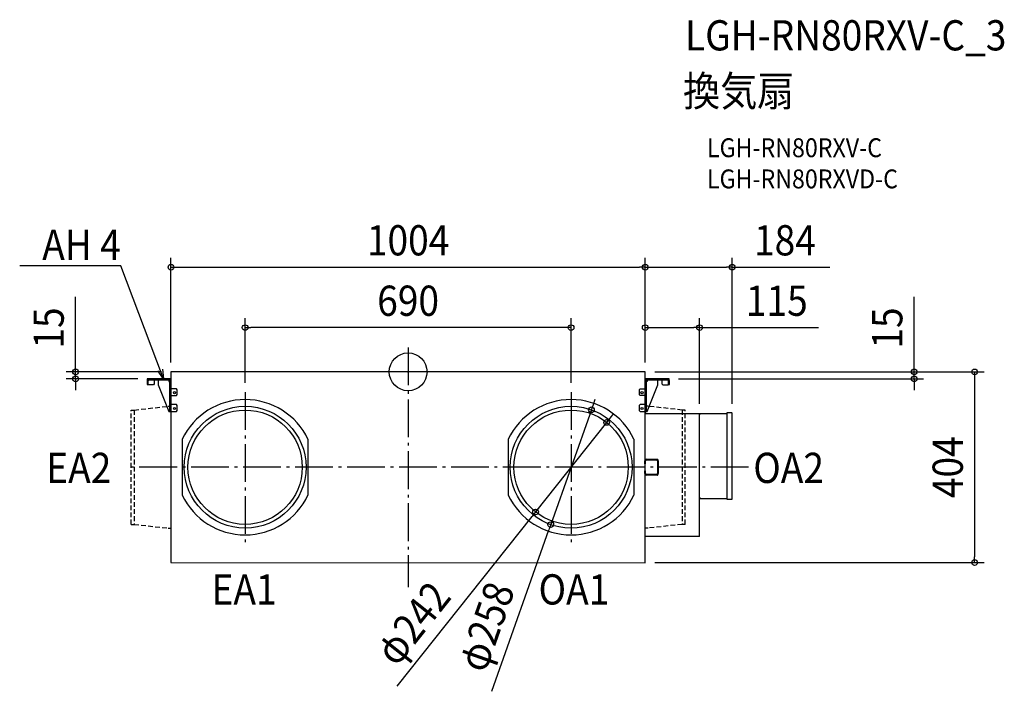
# Model space of a CAD drawing. Extents: x -822 to 1262, y -677 to 746.
import ezdxf
from ezdxf.enums import TextEntityAlignment as Align

# ---------------------------------------------------------------- set-up
doc = ezdxf.new("R2010")
doc.units = 0
doc.header["$LTSCALE"] = 20
doc.header["$PDMODE"] = 3
doc.header["$PDSIZE"] = -2
doc.linetypes.add('DASHDOT', pattern=[5.5, 4, -0.6, 0.3, -0.6])
doc.linetypes.add('DASHED', pattern=[0.75, 0.5, -0.25])
doc.layers.get('DEFPOINTS').update_dxf_attribs({"linetype": 'CONTINUOUS'})
for name, color, linetype in [('ARRANGE', 1, 'CONTINUOUS'), ('BASIS', 6, 'DASHDOT'), ('DETAIL', 5, 'CONTINUOUS'), ('ETC', 61, 'CONTINUOUS'), ('NOTE', 4, 'CONTINUOUS'), ('OUTLINE', 3, 'CONTINUOUS'), ('SIZE', 30, 'CONTINUOUS')]:
    doc.layers.add(name, color=color, linetype=linetype)
doc.styles.get("Standard").update_dxf_attribs({"font": 'SIMPLEX.shx', "width": 0.9, "height": 64, "bigfont": 'BIGFONT.shx'})

msp = doc.modelspace()

# ---------------------------------------------------------------- linework, layer by layer
at = {"layer": 'ARRANGE', "color": 1, "linetype": 'CONTINUOUS'}
msp.add_circle((0, 0), 40, dxfattribs=at)
msp.add_point((0, 0), dxfattribs=at)
at = {"layer": 'BASIS', "color": 6, "linetype": 'DASHDOT'}
for p, q in [((0, 51.7), (0, -455.9)), ((-345, -43.1), (-345, -360.9)), ((345, -43.1), (345, -360.9)), ((720.8, -202), (-597.6, -202))]:
    msp.add_line(p, q, dxfattribs=at)
at = {"layer": 'DEFPOINTS', "color": 30, "linetype": 'CONTINUOUS'}
for p in [(502, 221.6), (686, 221.6), (-345, 93.6), (617, 93.6), (-502, 0), (502, 0), (502, 0), (502, 0), (502, 0), (502, 0), (-703.9, 0), (-552.3, -15), (-502, 0), (552.3, -15), (1071.2, -15), (-345, -43.1), (345, -43.1), (388.1, -80.4), (617, -88), (686, -87.8), (420.2, -107.2), (269.8, -296.8), (301.9, -323.6), (502, -404), (1199.2, -404)]:
    msp.add_point(p, dxfattribs=at)
at = {"layer": 'DETAIL', "color": 5, "linetype": 'CONTINUOUS'}
for p, q in [((502, 0), (-502, 0)), ((-502, 0), (-502, -404)), ((502, -404.5), (502, 0)), ((-506.3, -15), (-552.3, -15)), ((-552.3, -15), (-552.3, -27.1)), ((-550.2, -27.1), (-550.2, -19.3)), ((-548, -17.1), (-506.3, -17.1)), ((-537.2, -17.1), (-537.2, -25.7)), ((-528.8, -17.1), (-528.8, -27.7)), ((-506.3, -17.1), (-506.3, -20.5)), ((-506.3, -20.5), (-504.1, -20.5)), ((-505.2, -15), (-502, -15)), ((-504.1, -83.7), (-504.1, -19.3)), ((552.3, -15), (502, -15)), ((502, -17.1), (503.2, -17.1)), ((502.7, -19.3), (502.7, -83.7)), ((504.8, -83.7), (504.8, -19.3)), ((506.3, -20.5), (504.8, -20.5)), ((506.3, -17.3), (506.3, -20.5)), ((507, -17.1), (548.7, -17.1)), ((528.8, -27.7), (528.8, -17.1)), ((537.2, -17.1), (537.2, -25.7)), ((550.8, -19.3), (550.8, -27.1)), ((552.3, -17), (552.3, -15)), ((553, -27.1), (553, -19.3)), ((-552.3, -27.1), (-550.2, -27.1)), ((-550.3, -27.7), (-550.9, -27.1)), ((-539.2, -27.7), (-550.3, -27.7)), ((-537.2, -25.7), (-539.2, -27.7)), ((-528.8, -27.7), (-506.3, -83.7)), ((-502, -34.6), (-502, -34.4)), ((-502, -34.9), (-502, -34.6)), ((-502, -35.2), (-502, -34.9)), ((-502, -34.9), (-502, -34.9)), ((-502, -35.4), (-502, -35.2)), ((-502, -35.2), (-502, -35.2)), ((-501.9, -35.5), (-502, -35.4)), ((-501.9, -35.6), (-501.9, -35.5)), ((-501.9, -35.7), (-501.9, -35.6)), ((-501.8, -35.8), (-501.9, -35.7)), ((-501.7, -35.9), (-501.8, -35.8)), ((-501.6, -36), (-501.7, -35.9)), ((-501.7, -35.9), (-501.7, -35.9)), ((-501.5, -36), (-501.6, -36)), ((-501.4, -36), (-501.5, -36)), ((-501.3, -36.1), (-501.4, -36)), ((-501.2, -36.1), (-501.3, -36.1)), ((-501, -36.1), (-501.2, -36.1)), ((-500.8, -36.1), (-501, -36.1)), ((-501, -36.1), (-501, -36.1)), ((-500.6, -36.1), (-500.8, -36.1)), ((-490.6, -36.1), (-500.6, -36.1)), ((-488.6, -38.1), (-490.6, -36.1)), ((-488.6, -48.2), (-488.6, -38.1)), ((491.3, -36.1), (489.3, -38.1)), ((489.3, -38.1), (489.3, -48.2)), ((491.3, -36.1), (501.1, -36.1)), ((501.4, -36.1), (501.1, -36.1)), ((501.5, -36), (501.4, -36.1)), ((501.6, -36), (501.5, -36)), ((501.7, -35.9), (501.6, -35.9)), ((501.6, -35.9), (501.6, -36)), ((501.8, -35.8), (501.7, -35.9)), ((501.9, -35.7), (501.8, -35.7)), ((501.8, -35.7), (501.8, -35.8)), ((502, -35.3), (501.9, -35.5)), ((501.9, -35.5), (501.9, -35.5)), ((501.9, -35.5), (501.9, -35.7)), ((502, -34.1), (502, -34.3)), ((502, -34.3), (502, -34.6)), ((502, -34.6), (502, -34.8)), ((502, -34.8), (502, -34.8)), ((502, -34.8), (502, -35)), ((502, -35), (502, -35.2)), ((502, -35.2), (502, -35.3)), ((506.3, -83.7), (528.8, -27.7)), ((537.2, -25.7), (539.2, -27.7)), ((539.2, -27.7), (550.3, -27.7)), ((550.3, -27.7), (550.9, -27.1)), ((550.8, -27.1), (553, -27.1)), ((-502, -50.5), (-502, -50.4)), ((-502, -50.4), (-501.9, -50.4)), ((-502, -50.6), (-502, -50.5)), ((-502, -50.7), (-502, -50.6)), ((-502, -50.8), (-502, -50.7)), ((-502, -50.9), (-502, -50.8)), ((-502, -51), (-502, -50.9)), ((-502, -51.1), (-502, -51)), ((-502, -51.1), (-502, -51.1)), ((-501.9, -50.3), (-501.8, -50.2)), ((-501.9, -50.4), (-501.9, -50.3)), ((-501.9, -50.3), (-501.9, -50.3)), ((-501.8, -50.2), (-501.8, -50.2)), ((-501.8, -50.2), (-501.8, -50.2)), ((-501.8, -50.2), (-501.7, -50.2)), ((-501.7, -50.2), (-490.6, -50.2)), ((-490.6, -50.2), (-488.6, -48.2)), ((489.3, -48.2), (491.3, -50.2)), ((501.7, -50.2), (491.3, -50.2)), ((501.8, -50.2), (501.7, -50.2)), ((501.9, -50.3), (501.8, -50.2)), ((501.8, -50.2), (501.8, -50.2)), ((501.8, -50.2), (501.8, -50.2)), ((501.9, -50.4), (501.9, -50.3)), ((501.9, -50.3), (501.9, -50.3)), ((502, -50.5), (501.9, -50.4)), ((502, -50.6), (502, -50.5)), ((502, -50.5), (502, -50.5)), ((502, -50.7), (502, -50.6)), ((502, -50.9), (502, -50.7)), ((502, -51), (502, -50.9)), ((502, -51.1), (502, -51)), ((-502, -68.3), (-502, -68.2)), ((-502, -68.4), (-502, -68.3)), ((-502, -68.5), (-502, -68.4)), ((-502, -68.6), (-502, -68.5)), ((-502, -68.7), (-502, -68.6)), ((-502, -68.8), (-502, -68.7)), ((-502, -68.9), (-502, -68.8)), ((-501.9, -69), (-502, -68.9)), ((-501.8, -69.1), (-501.9, -69)), ((-501.9, -69), (-501.9, -69)), ((-501.9, -69), (-501.9, -69)), ((-501.7, -69.1), (-501.8, -69.1)), ((-501.8, -69.1), (-501.8, -69.1)), ((-501.8, -69.1), (-501.8, -69.1)), ((-490.6, -69.1), (-501.7, -69.1)), ((-488.6, -71.1), (-490.6, -69.1)), ((-490.6, -83.7), (-488.6, -81.7)), ((-488.6, -81.7), (-488.6, -71.1)), ((491.3, -69.1), (489.3, -71.1)), ((489.3, -71.1), (489.3, -81.7)), ((489.3, -81.7), (491.3, -83.7)), ((502.4, -69.1), (491.3, -69.1)), ((502.5, -69.1), (502.4, -69.1)), ((502.4, -69.1), (502.4, -69.1)), ((502.6, -69), (502.5, -69.1)), ((502.5, -69.1), (502.5, -69.1)), ((502.7, -68.7), (502.6, -68.8)), ((502.6, -68.8), (502.6, -68.9)), ((502.6, -68.9), (502.6, -69)), ((502.6, -69), (502.6, -69)), ((502.6, -69), (502.6, -69)), ((502.7, -68.2), (502.7, -68.3)), ((502.7, -68.3), (502.7, -68.4)), ((502.7, -68.4), (502.7, -68.5)), ((502.7, -68.5), (502.7, -68.6)), ((502.7, -68.6), (502.7, -68.7)), ((502.7, -81.7), (504.8, -81.7)), ((-506.3, -83.7), (-490.6, -83.7)), ((491.3, -83.7), (506.3, -83.7)), ((502, -88), (617, -88)), ((617, -349), (617, -88)), ((617, -89.9), (618.1, -89.9)), ((618.1, -89.9), (618.1, -88.3)), ((618.1, -88.3), (674.6, -88.3)), ((685.2, -87), (674.6, -87)), ((674.6, -87), (674.6, -270)), ((686, -269.2), (686, -87.8)), ((-478, -142.8), (-478, -261.2)), ((-212, -142.8), (-212, -261.2)), ((212, -142.8), (212, -261.2)), ((478, -142.8), (478, -261.2)), ((504.7, -185), (527.1, -185)), ((504.7, -186.5), (527.1, -186.5)), ((501.3, -194.5), (501.3, -188.5)), ((502.8, -194.5), (501.3, -194.5)), ((502.8, -194.5), (502.8, -188.5)), ((527.7, -188.5), (527.7, -215.5)), ((529.2, -188.5), (529.2, -215.5)), ((501.3, -215.5), (501.3, -209.5)), ((502.8, -209.5), (501.3, -209.5)), ((502.8, -215.5), (502.8, -209.5)), ((527.1, -217.5), (504.7, -217.5)), ((527.1, -219), (504.7, -219)), ((618.1, -267.1), (617, -267.1)), ((618.1, -268.7), (618.1, -267.1)), ((674.6, -268.7), (618.1, -268.7)), ((674.6, -270), (685.2, -270)), ((617, -349), (502, -349)), ((-502, -404), (502, -404.5))]:
    msp.add_line(p, q, dxfattribs=at)
at = {"layer": 'DETAIL', "color": 5, "linetype": 'DASHED'}
for p, q in [((-586.1, -81), (-580.2, -81)), ((-586.1, -323), (-586.1, -81)), ((-580.2, -81), (-507.9, -72.9)), ((-580.2, -81), (-580.2, -323)), ((-507.9, -72.9), (-502, -72.9)), ((507.9, -72.9), (502, -72.9)), ((580.2, -81), (507.9, -72.9)), ((586.1, -81), (580.2, -81)), ((580.2, -81), (580.2, -323)), ((586.1, -323), (586.1, -81)), ((-586.1, -323), (-580.2, -323)), ((-580.2, -323), (-507.9, -331)), ((-507.9, -331), (-502, -331)), ((507.9, -331), (502, -331)), ((580.2, -323), (507.9, -331)), ((586.1, -323), (580.2, -323))]:
    msp.add_line(p, q, dxfattribs=at)
at = {"layer": 'DETAIL', "color": 5, "linetype": 'CONTINUOUS'}
for centre, radius in [((-494.6, -44.2), 2.35), ((495.3, -44.2), 2.35), ((-494.6, -77.7), 2.35), ((-345, -202), 129), ((-345, -202), 121), ((345, -202), 129), ((345, -202), 121), ((495.3, -77.7), 2.35)]:
    msp.add_circle(centre, radius, dxfattribs=at)
for centre, radius, start, end in [((-548, -19.3), 4.29, 89.9977, 179.9995), ((-548, -19.3), 2.15, 90.0004, 179.9996), ((-506.3, -19.3), 4.29, 359.9981, 90.0019), ((-506.3, -19.3), 2.15, 359.9998, 90.0002), ((507, -19.3), 4.29, 89.9979, 180.0007), ((507, -19.3), 2.15, 90.0003, 180.0026), ((548.7, -19.3), 4.29, 359.9993, 90.0021), ((548.7, -19.3), 2.15, 359.9998, 90.0002), ((-345, -206), 147.3, 25.4074, 154.5926), ((345, -206), 147.3, 25.4074, 154.5926), ((618.1, -89.9), 1.07, 89.9994, 179.9987), ((685.2, -87.8), 0.805, 359.998, 89.9945), ((504.7, -188.5), 3.42, 90.0001, 180), ((504.7, -188.5), 1.92, 90.0001, 180), ((527.1, -186.8), 1.77, 26.8731, 87.145), ((524.8, -188.3), 2.95, 357.026, 36.7474), ((524.4, -188.3), 4.86, 358.627, 28.7467), ((504.7, -215.5), 3.42, 180, 269.9999), ((504.7, -215.5), 1.92, 180, 269.9999), ((524.8, -215.7), 2.95, 323.2526, 2.974), ((527.1, -217.2), 1.77, 272.855, 333.1269), ((524.4, -215.7), 4.86, 331.2533, 1.373), ((-345, -198), 147.3, 205.4074, 334.5926), ((345, -198), 147.3, 205.4074, 334.5926), ((618.1, -267.1), 1.07, 180.0027, 270.0087), ((685.2, -269.2), 0.805, 269.9921, 359.9978)]:
    msp.add_arc(centre, radius, start, end, dxfattribs=at)
at = {"layer": 'NOTE', "color": 4, "linetype": 'CONTINUOUS'}
for p, q in [((-608.2, 224.2), (-822.2, 224.2)), ((-607.8, 224.2), (-608.2, 224.2)), ((-532.1, 22.4), (-607.8, 224.2)), ((-518, -15), (-532.1, 22.4)), ((-518, -15), (-530, 1.8)), ((-520, 5.6), (-518, -15))]:
    msp.add_line(p, q, dxfattribs=at)
at = {"layer": 'OUTLINE', "color": 3, "linetype": 'CONTINUOUS'}
for p, q in [((502, 0), (-502, 0)), ((-502, 0), (-502, -15)), ((502, -15), (502, 0)), ((-502, -15), (-552.3, -15)), ((-552.3, -15), (-552.3, -27.1)), ((-537.2, -17.1), (-537.2, -25.7)), ((-537.2, -17.1), (-528.8, -17.1)), ((-528.8, -17.1), (-528.8, -27.7)), ((552.3, -15), (502, -15)), ((528.8, -17.1), (537.2, -17.1)), ((528.8, -27.7), (528.8, -17.1)), ((537.2, -17.1), (537.2, -25.7)), ((552.3, -17), (552.3, -15)), ((553, -27.1), (553, -19.3)), ((-552.3, -27.1), (-550.9, -27.1)), ((-550.3, -27.7), (-550.9, -27.1)), ((-539.2, -27.7), (-550.3, -27.7)), ((-537.2, -25.7), (-539.2, -27.7)), ((-528.8, -27.7), (-506.3, -83.7)), ((506.3, -83.7), (528.8, -27.7)), ((537.2, -25.7), (539.2, -27.7)), ((539.2, -27.7), (550.3, -27.7)), ((550.3, -27.7), (550.9, -27.1)), ((550.8, -27.1), (553, -27.1)), ((-506.3, -83.7), (-502, -83.7)), ((-502, -83.7), (-502, -404)), ((506.3, -83.7), (502, -83.7)), ((502, -83.7), (502, -88)), ((502, -88), (617, -88)), ((617, -88), (617, -89.9)), ((618.1, -88.8), (618.1, -88.3)), ((618.1, -88.3), (674.6, -88.3)), ((685.2, -87), (674.6, -87)), ((674.6, -87), (674.6, -88.3)), ((686, -269.2), (686, -87.8)), ((617, -349), (617, -267.1)), ((618.1, -268.7), (618.1, -268.2)), ((674.6, -268.7), (618.1, -268.7)), ((674.6, -268.7), (674.6, -270)), ((674.6, -270), (685.2, -270)), ((502, -404.5), (502, -349)), ((617, -349), (502, -349)), ((-502, -404), (502, -404.5))]:
    msp.add_line(p, q, dxfattribs=at)
for centre, radius, start, end in [((548.7, -19.3), 4.29, 359.9993, 32.461), ((618.1, -89.9), 1.07, 89.9994, 179.9987), ((685.2, -87.8), 0.805, 359.998, 89.9945), ((618.1, -267.1), 1.07, 180.0027, 270.0087), ((685.2, -269.2), 0.805, 269.9921, 359.9978)]:
    msp.add_arc(centre, radius, start, end, dxfattribs=at)
at = {"layer": 'SIZE', "color": 30, "linetype": 'CONTINUOUS'}
for p, q in [((-502, 20), (-502, 241.6)), ((502, 20), (502, 241.6)), ((502, 20), (502, 241.6)), ((686, -67.8), (686, 241.6)), ((-502, 221.6), (-490, 221.6)), ((-490, 221.6), (490, 221.6)), ((502, 221.6), (490, 221.6)), ((502, 221.6), (514, 221.6)), ((514, 221.6), (674, 221.6)), ((686, 221.6), (674, 221.6)), ((686, 221.6), (892.5, 221.6)), ((-703.9, 12), (-703.9, 158.9)), ((1071.2, 12), (1071.2, 158.9)), ((-345, -23.1), (-345, 113.6)), ((345, -23.1), (345, 113.6)), ((502, 20), (502, 113.6)), ((617, -68), (617, 113.6)), ((-345, 93.6), (-333, 93.6)), ((333, 93.6), (-333, 93.6)), ((345, 93.6), (333, 93.6)), ((502, 93.6), (514, 93.6)), ((514, 93.6), (605, 93.6)), ((617, 93.6), (605, 93.6)), ((617, 93.6), (868.5, 93.6)), ((-703.9, 0), (-703.9, 12)), ((522, 0), (1219.2, 0)), ((522, 0), (1091.2, 0)), ((1071.2, 0), (1071.2, 12)), ((1071.2, -15), (1071.2, 0)), ((1199.2, 0), (1199.2, -12)), ((-522, 0), (-723.9, 0)), ((-572.3, -15), (-723.9, -15)), ((-703.9, -15), (-703.9, 0)), ((-703.9, -15), (-703.9, -27)), ((572.3, -15), (1091.2, -15)), ((1071.2, -15), (1071.2, -27)), ((1199.2, -12), (1199.2, -392)), ((-703.9, -27), (-703.9, -39)), ((1071.2, -27), (1071.2, -39)), ((392.1, -69.1), (396.1, -57.8)), ((388.1, -80.4), (301.9, -323.6)), ((388.1, -80.4), (392.1, -69.1)), ((420.2, -107.2), (427.7, -97.8)), ((427.7, -97.8), (435.1, -88.4)), ((420.2, -107.2), (269.8, -296.8)), ((-23.3, -666), (262.3, -306.2)), ((269.8, -296.8), (262.3, -306.2)), ((301.9, -323.6), (297.9, -334.9)), ((176.9, -676.6), (297.9, -334.9)), ((1199.2, -404), (1199.2, -392)), ((522, -404), (1219.2, -404))]:
    msp.add_line(p, q, dxfattribs=at)
for centre in [(-502, 221.6), (502, 221.6), (502, 221.6), (686, 221.6), (-345, 93.6), (345, 93.6), (502, 93.6), (617, 93.6), (-703.9, 0), (1071.2, 0), (1199.2, 0), (-703.9, -15), (1071.2, -15), (388.1, -80.4), (420.2, -107.2), (269.8, -296.8), (301.9, -323.6), (1199.2, -404)]:
    msp.add_circle(centre, 6, dxfattribs=at)

# ---------------------------------------------------------------- texts
at = {"layer": 'ETC', "color": 61, "linetype": 'CONTINUOUS', "width": 0.9}
for s, height, p in [('LGH-RN80RXV-C_3', 64, (586.1, 680.7)), ('換気扇', 64, (581.9, 562.7)), ('LGH-RN80RXV-C', 40, (632.6, 454.6)), ('LGH-RN80RXVD-C', 40, (632.6, 388.6))]:
    msp.add_text(s, height=height, dxfattribs=at).set_placement(p)
at = {"layer": 'NOTE', "color": 4, "linetype": 'CONTINUOUS', "width": 0.9}
msp.add_text('AH 4', height=64, dxfattribs=at).set_placement((-608.3, 237), align=Align.RIGHT)
for s, p in [('EA2', (-765.9, -235.4)), ('OA2', (730.6, -235.4)), ('EA1', (-416.1, -492.8)), ('OA1', (276.1, -492.8))]:
    msp.add_text(s, height=64, dxfattribs=at).set_placement(p)
at = {"layer": 'SIZE', "color": 30, "linetype": 'CONTINUOUS', "width": 0.9}
for s, p in [('1004', (0, 246.6)), ('184', (797.6, 246.6)), ('690', (0, 118.6)), ('115', (780.4, 118.6))]:
    msp.add_text(s, height=64, dxfattribs=at).set_placement(p, align=Align.CENTER)
for s, rotation, p in [('15', 90, (-728.9, 92.8)), ('15', 90, (1046.2, 92.8)), ('404', 90, (1174.2, -202)), ('φ242', 51.559, (34.9, -552.5)), ('φ258', 70.4953, (195.1, -550.3))]:
    msp.add_text(s, height=64, rotation=rotation, dxfattribs=at).set_placement(p, align=Align.CENTER)

doc.saveas('drawing.dxf')
